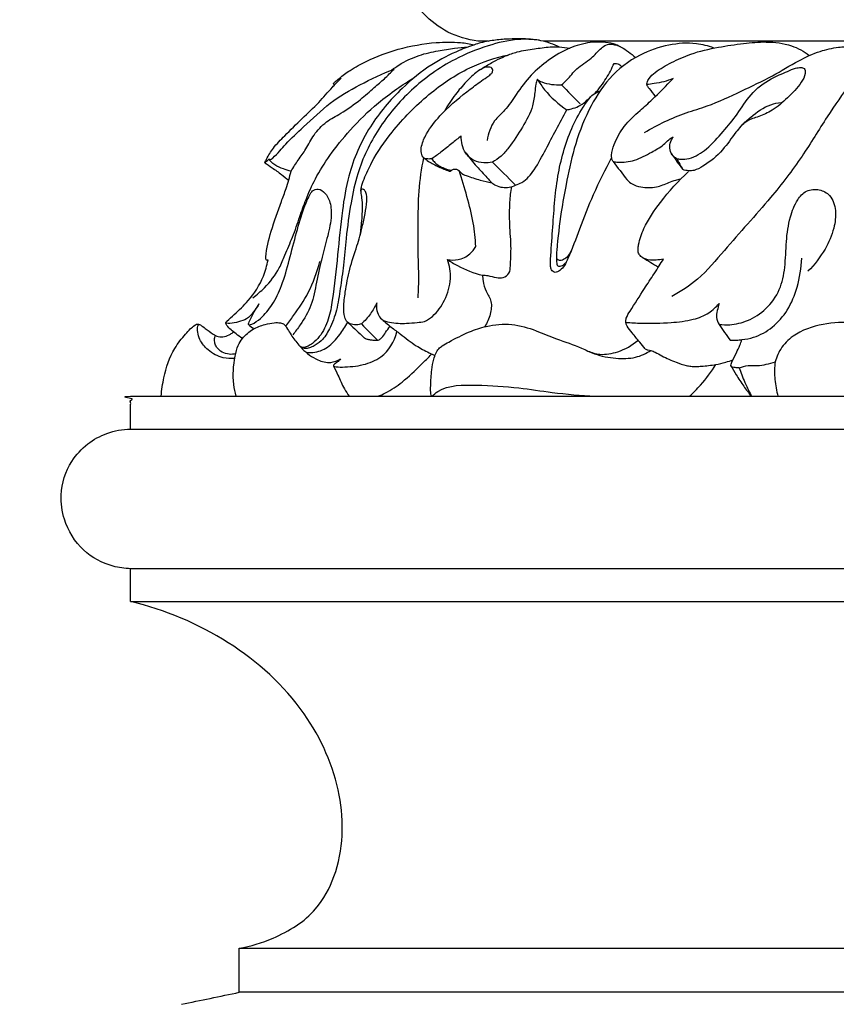
# Model space of a CAD drawing. Units: millimetres. Extents: x 1969 to 4469, y 2001 to 4501.
# Drawn here: x 3053 to 3118, y 2844 to 2923 of the extents above; entities that cross this region are included whole.
import ezdxf

# ---------------------------------------------------------------- set-up
doc = ezdxf.new("R2010")
doc.units = ezdxf.units.MM
doc.header["$MEASUREMENT"] = 0
doc.styles.add('Arial', font='arial.ttf')
doc.dimstyles.new('Default', dxfattribs={"dimtxt": 10, "dimasz": 10, "dimexe": 0.5, "dimexo": 0.5, "dimgap": 0.25, "dimtad": 1, "dimtoh": 1, "dimdec": 0, "dimzin": 1, "dimdsep": 46, "dimtxsty": 'Arial', "dimcen": 0.5, "dimazin": 0, "dimtfac": 1, "dimtdec": 4, "dimtix": 1, "dimtmove": 1, "dimatfit": 3, "dimfxl": 1, "dimtolj": 1, "dimtzin": 1, "dimarcsym": 0})

# ---------------------------------------------------------------- blocks, each defined once
blk = doc.blocks.new('*D26')
at = {"color": 0, "lineweight": -2, "transparency": 16777216}
for p, q in [((3150.166, 3700.07), (2947.711, 3700.07)), ((2948.211, 2612.39), (2948.211, 3680.07)), ((3015.514, 2592.39), (2947.711, 2592.39))]:
    blk.add_line(p, q, dxfattribs=at)
at = {"color": 0, "transparency": 16777216}
for points in [[(2944.877, 3680.07), (2951.544, 3680.07), (2948.211, 3700.07)], [(2944.877, 2612.39), (2951.544, 2612.39), (2948.211, 2592.39)]]:
    blk.add_solid(points, dxfattribs=at)
at = {"layer": 'Defpoints', "color": 0, "transparency": 16777216}
for p in [(2948.211, 3700.07), (3150.666, 3700.07), (3016.014, 2592.39)]:
    blk.add_point(p, dxfattribs=at)
at = {"color": 0, "transparency": 16777216, "insert": (2930.999, 3146.23), "char_height": 20, "attachment_point": 5, "rotation": 90, "style": 'Arial'}
blk.add_mtext('\\A1;1108', dxfattribs=at)
blk = doc.blocks.new('*D27')
at = {"color": 0, "lineweight": -2, "transparency": 16777216}
for p, q in [((3150.166, 3534.126), (3015.514, 3534.126)), ((3016.014, 2612.39), (3016.014, 3514.126)), ((3065.431, 2592.39), (3015.514, 2592.39))]:
    blk.add_line(p, q, dxfattribs=at)
at = {"color": 0, "transparency": 16777216}
for points in [[(3012.681, 3514.126), (3019.347, 3514.126), (3016.014, 3534.126)], [(3012.681, 2612.39), (3019.347, 2612.39), (3016.014, 2592.39)]]:
    blk.add_solid(points, dxfattribs=at)
at = {"layer": 'Defpoints', "color": 0, "transparency": 16777216}
for p in [(3016.014, 3534.126), (3150.666, 3534.126), (3065.931, 2592.39)]:
    blk.add_point(p, dxfattribs=at)
at = {"color": 0, "transparency": 16777216, "insert": (2998.803, 3063.258), "char_height": 20, "attachment_point": 5, "rotation": 90, "style": 'Arial'}
blk.add_mtext('\\A1;942', dxfattribs=at)
blk = doc.blocks.new('L-017.02b_1280_169')
for points in [[(-60.258, 328.775), (-61.108, 328.775)], [(-26.18, 328.775), (-55.916, 328.775)], [(-88.783, 297.868), (0, 297.868)], [(-88.783, 284.135), (-88.783, 286.746)], [(-0.064, 286.746), (-88.783, 286.746)], [(-88.783, 284.135), (0, 284.135)], [(-80.137, 256.522), (0, 256.523)], [(-80.137, 253.009), (-80.137, 256.522)], [(80.074, 253.009), (-80.137, 253.009)]]:
    blk.add_lwpolyline(points)
for points, degree, knots in [([(-61.108, 328.775), (-61.932, 328.876), (-63.547, 329.332), (-65.793, 331.105), (-67.732, 333.893), (-68.896, 337.418), (-68.245, 339.783), (-67.848, 340.661)], 3, [0, 0, 0, 0, 2.489488, 4.900716, 8.426721, 12.615364, 15.506879, 15.506879, 15.506879, 15.506879]), ([(-60.258, 328.775), (-60.472, 328.734), (-60.854, 328.646), (-61.638, 328.403), (-62.969, 327.896), (-64.995, 326.872), (-67.437, 324.853), (-69.902, 321.973), (-71.404, 318.539), (-71.974, 315.031), (-72.281, 311.721), (-72.583, 308.826), (-72.963, 306.601), (-73.537, 305.408), (-74.189, 304.742), (-74.613, 304.486), (-74.869, 304.365), (-75.044, 304.358), (-75.146, 304.369), (-75.265, 304.439)], 3, [0, 0, 0, 0, 0.652984, 1.17537, 2.460039, 4.923766, 7.944399, 11.906486, 16.200817, 18.977647, 22.541189, 26.175268, 27.714287, 29.29218, 30.055005, 30.468554, 30.78011, 30.885448, 30.985601, 30.985601, 30.985601, 30.985601]), ([(-56.197, 328.835), (-56.757, 328.909), (-58.156, 328.971), (-60.447, 328.414), (-63.414, 327.22), (-66.473, 325.016), (-69.133, 321.883), (-70.64, 318.728), (-71.281, 315.735), (-71.6, 313.297), (-71.785, 311.004), (-72.074, 309.109), (-72.323, 307.378), (-72.826, 305.959), (-73.472, 304.944), (-74.126, 304.486), (-74.596, 304.297), (-74.951, 304.267), (-75.151, 304.349), (-75.242, 304.408)], 3, [0, 0, 0, 0, 1.695718, 4.1599, 7.003117, 11.259155, 15.314755, 19.229613, 21.594401, 24.474291, 26.60491, 28.490606, 30.226711, 31.837772, 32.979493, 33.766375, 34.190011, 34.486392, 34.811894, 34.811894, 34.811894, 34.811894]), ([(-72.537, 325.279), (-72.552, 325.291), (-72.575, 325.315), (-72.6, 325.35), (-72.607, 325.385), (-72.596, 325.416), (-72.552, 325.464), (-72.408, 325.589), (-72, 325.948), (-71.195, 326.529), (-69.645, 327.373), (-67.364, 328.229), (-64.809, 328.687), (-62.758, 328.715), (-61.753, 328.553), (-61.394, 328.475)], 3, [0, 0, 0, 0, 0.057716, 0.098623, 0.128328, 0.159011, 0.194609, 0.323302, 0.730506, 1.8234, 3.293453, 6.014604, 9.094241, 11.033888, 12.137125, 12.137125, 12.137125, 12.137125]), ([(-49.736, 328.306), (-49.915, 328.399), (-50.374, 328.593), (-51.2, 328.719), (-52.393, 328.666), (-53.903, 328.251), (-55.473, 327.301), (-56.94, 326.068), (-58.004, 324.637), (-58.836, 323.311), (-59.987, 322.364), (-60.291, 321.406), (-60.375, 320.858)], 3, [0, 0, 0, 0, 0.604189, 1.484437, 2.479368, 4.171969, 6.118151, 7.939759, 9.886283, 11.445196, 12.612022, 14.275255, 14.275255, 14.275255, 14.275255]), ([(-60.258, 328.775), (-60.078, 328.814), (-59.527, 328.915), (-58.406, 328.978), (-56.936, 328.992), (-55.592, 328.736), (-54.862, 328.421), (-54.63, 328.304)], 3, [0, 0, 0, 0, 0.55401, 1.678397, 3.360078, 4.957626, 5.736565, 5.736565, 5.736565, 5.736565]), ([(-42.308, 328.21), (-42.755, 328.379), (-43.94, 328.69), (-45.991, 328.521), (-48.443, 327.684), (-50.758, 325.914), (-52.395, 323.215), (-53.479, 320.333), (-54.052, 317.539), (-54.529, 314.969), (-54.765, 312.919), (-54.866, 311.715), (-54.832, 311.408), (-54.59, 311.285), (-54.099, 311.425), (-53.795, 311.783), (-53.686, 312.067)], 3, [0, 0, 0, 0, 1.43498, 3.629005, 6.05899, 9.142467, 12.131896, 15.42554, 18.386942, 20.639187, 23.665308, 24.166226, 24.337, 24.532119, 24.880844, 25.794478, 25.794478, 25.794478, 25.794478]), ([(-47.65, 325.3), (-47.646, 325.353), (-47.619, 325.527), (-47.425, 325.895), (-46.774, 326.469), (-45.648, 327.103), (-43.984, 327.858), (-42.029, 328.288), (-40.012, 328.584), (-38.065, 328.767), (-36.496, 328.561), (-35.371, 328.1), (-34.924, 327.797), (-34.722, 327.633)], 3, [0, 0, 0, 0, 0.158288, 0.523661, 1.217503, 2.726524, 4.393911, 6.678464, 8.696091, 10.515735, 12.534777, 13.360422, 14.143002, 14.143002, 14.143002, 14.143002]), ([(-67.962, 326.471), (-67.783, 326.608), (-67.104, 327.079), (-65.875, 327.659), (-64.352, 328.004), (-63.051, 328.197), (-62.255, 328.274), (-61.898, 328.299)], 3, [0, 0, 0, 0, 0.67581, 2.477396, 4.027044, 5.347018, 6.422762, 6.422762, 6.422762, 6.422762]), ([(-60.956, 326.476), (-60.814, 326.568), (-60.394, 326.83), (-59.716, 327.214), (-58.867, 327.613), (-57.853, 327.978), (-56.65, 328.135), (-55.539, 328.311), (-54.591, 328.319), (-54.067, 328.258), (-53.79, 328.207)], 3, [0, 0, 0, 0, 0.507437, 1.486021, 2.334648, 3.321758, 4.703598, 5.960319, 6.692806, 7.538055, 7.538055, 7.538055, 7.538055]), ([(-54.442, 325.28), (-54.299, 325.407), (-53.861, 325.798), (-53.242, 326.684), (-52.097, 327.284), (-51.464, 328.063), (-50.903, 328.507), (-50.315, 328.548), (-49.698, 328.318), (-49.1, 327.916), (-48.73, 327.617), (-48.551, 327.45)], 3, [0, 0, 0, 0, 0.57358, 1.759476, 3.186175, 4.336536, 4.763672, 5.280723, 6.014151, 6.703122, 7.437799, 7.437799, 7.437799, 7.437799]), ([(-47.837, 321.485), (-46.778, 322.104), (-45.143, 322.924), (-42.436, 323.669), (-40.19, 324.775), (-37.714, 325.897), (-35.732, 327.164), (-33.974, 327.963), (-32.509, 328.305), (-31.208, 328.339), (-30.307, 327.979), (-29.78, 327.554), (-29.635, 327.331), (-29.584, 327.228)], 3, [0, 0, 0, 0, 3.681154, 5.436166, 8.400214, 11.166492, 13.583077, 15.445371, 16.929215, 18.071509, 19.299278, 19.740069, 20.084255, 20.084255, 20.084255, 20.084255]), ([(-27.245, 327.874), (-27.34, 327.902), (-27.649, 327.965), (-28.326, 327.877), (-29.414, 327.411), (-30.519, 326.551), (-31.819, 324.886), (-33.395, 322.637), (-35.296, 319.445), (-38.051, 315.886), (-40.962, 312.754), (-43.339, 309.846), (-44.928, 308.823), (-45.655, 308.433)], 3, [0, 0, 0, 0, 0.295653, 0.939236, 2.00493, 3.82017, 5.064109, 8.331315, 12.056339, 16.199045, 21.793469, 24.913147, 27.387129, 27.387129, 27.387129, 27.387129]), ([(-70.438, 316.821), (-70.428, 316.922), (-70.38, 317.252), (-70.095, 318.026), (-69.394, 319.561), (-67.743, 321.913), (-65.182, 324.545), (-62.012, 326.693), (-59.717, 327.452), (-58.644, 327.686)], 3, [0, 0, 0, 0, 0.304685, 0.995457, 2.462633, 5.363372, 9.556312, 13.43021, 16.725555, 16.725555, 16.725555, 16.725555]), ([(-77.766, 319.371), (-77.742, 319.356), (-77.632, 319.305), (-77.081, 319.774), (-76.379, 320.685), (-74.762, 322.128), (-72.969, 323.895), (-70.463, 325.351), (-68.724, 326.175), (-67.791, 326.538)], 3, [0, 0, 0, 0, 0.084366, 0.339227, 1.866868, 3.832091, 6.675455, 9.448212, 12.44998, 12.44998, 12.44998, 12.44998]), ([(-75.999, 318.41), (-75.811, 318.706), (-75.433, 319.305), (-74.75, 320.216), (-74.198, 321.36), (-73.251, 322.37), (-71.852, 323.082), (-70.574, 324.003), (-69.47, 324.989), (-68.548, 325.767), (-68.041, 326.275), (-67.791, 326.538)], 3, [0, 0, 0, 0, 1.052414, 2.125712, 3.405116, 4.845156, 6.175732, 8.089202, 9.553487, 10.617376, 11.705374, 11.705374, 11.705374, 11.705374]), ([(-64.778, 319.399), (-64.885, 319.376), (-65.092, 319.37), (-65.47, 319.426), (-65.672, 319.886), (-65.598, 320.575), (-65.128, 321.629), (-63.938, 323.132), (-62.418, 324.421), (-61.123, 325.388), (-60.484, 325.837), (-60.125, 326.074), (-59.934, 326.29), (-59.889, 326.611), (-60.319, 326.753), (-60.75, 326.622), (-61.356, 326.208), (-62.084, 325.515), (-62.972, 324.46), (-63.513, 323.651), (-63.78, 323.195)], 3, [0, 0, 0, 0, 0.328448, 0.625819, 1.069743, 1.63851, 2.701022, 4.466923, 7.353557, 8.651112, 9.312417, 9.703669, 9.931229, 10.173462, 10.527171, 11.042895, 11.515313, 12.728569, 14.056319, 15.641395, 15.641395, 15.641395, 15.641395]), ([(-51.768, 324.612), (-51.443, 324.984), (-50.878, 325.743), (-50.44, 326.582), (-50.261, 326.994)], 3, [0, 0, 0, 0, 1.478832, 2.826465, 2.826465, 2.826465, 2.826465]), ([(-50.261, 326.994), (-50.133, 327.005), (-49.881, 326.971), (-49.699, 326.799), (-49.635, 326.711)], 3, [0, 0, 0, 0, 0.3860014, 0.7137293, 0.7137293, 0.7137293, 0.7137293]), ([(-45.286, 319.419), (-45.175, 319.392), (-44.843, 319.34), (-43.966, 319.419), (-42.758, 320.21), (-41.599, 321.526), (-40.392, 322.951), (-39.41, 324.606), (-37.951, 325.737), (-36.664, 326.244), (-35.886, 326.607), (-35.44, 326.679), (-35.027, 326.618), (-35, 326.024), (-35.473, 325.228), (-36.409, 324.25), (-37.52, 323.267), (-38.674, 322.757), (-39.8, 322.439), (-40.683, 321.371), (-41.61, 319.987), (-42.799, 318.996), (-43.764, 318.463), (-44.329, 318.419), (-44.626, 318.482), (-44.775, 318.538)], 3, [0, 0, 0, 0, 0.341154, 1.004413, 2.590056, 4.49269, 6.286121, 8.178869, 10.227877, 11.654973, 12.349761, 12.760807, 13.044798, 13.44041, 14.211073, 15.876095, 17.445068, 18.622393, 19.645308, 20.871994, 22.626386, 24.676304, 25.451641, 25.870623, 26.348141, 26.348141, 26.348141, 26.348141]), ([(-79.033, 308.326), (-78.707, 308.569), (-77.912, 309.274), (-77.001, 310.417), (-76.447, 311.866), (-75.83, 313.199), (-75.342, 314.708), (-74.773, 316.268), (-74.048, 317.933), (-72.859, 319.777), (-71.222, 321.847), (-69.401, 323.604), (-67.633, 324.942), (-66.652, 325.579), (-66.175, 325.865)], 3, [0, 0, 0, 0, 1.218282, 3.186979, 4.297286, 5.855479, 7.592792, 9.046961, 10.838881, 13.026111, 15.606339, 18.74663, 20.582817, 22.252315, 22.252315, 22.252315, 22.252315]), ([(-78.099, 319.082), (-78.054, 319.178), (-77.852, 319.58), (-77.386, 320.352), (-76.356, 321.37), (-75.154, 322.586), (-73.813, 323.805), (-72.982, 324.797), (-72.388, 325.441), (-72.155, 325.683), (-72.014, 325.825)], 3, [0, 0, 0, 0, 0.320303, 1.350536, 2.684652, 4.641863, 6.488985, 8.111609, 8.51825, 9.117827, 9.117827, 9.117827, 9.117827]), ([(-56.388, 325.729), (-56.424, 325.598), (-56.51, 325.249), (-56.598, 324.54), (-56.733, 323.332), (-57.574, 321.878), (-58.426, 320.551), (-59.225, 319.59), (-59.711, 319.263), (-59.956, 319.13)], 3, [0, 0, 0, 0, 0.40699, 1.076538, 2.144586, 4.019154, 6.005373, 6.90539, 7.740232, 7.740232, 7.740232, 7.740232]), ([(-56.388, 325.729), (-56.208, 325.438), (-55.548, 324.509), (-54.685, 323.735), (-54.025, 323.294)], 3, [0, 0, 0, 0, 1.028329, 3.410146, 3.410146, 3.410146, 3.410146]), ([(-56.388, 325.729), (-56.273, 325.647), (-55.915, 325.433), (-55.239, 325.306), (-54.706, 325.27), (-54.442, 325.28)], 3, [0, 0, 0, 0, 0.425373, 1.236787, 2.02819, 2.02819, 2.02819, 2.02819]), ([(-50.333, 319.172), (-50.354, 319.202), (-50.449, 319.349), (-50.484, 319.838), (-50.188, 320.776), (-49.495, 322.066), (-48.305, 323.131), (-46.955, 324.34), (-46.096, 325.21), (-45.562, 325.784)], 3, [0, 0, 0, 0, 0.109995, 0.520285, 1.39797, 3.048957, 4.835251, 6.145187, 8.496376, 8.496376, 8.496376, 8.496376]), ([(-45.562, 325.784), (-45.798, 325.684), (-46.293, 325.509), (-47.002, 325.392), (-47.457, 325.324), (-47.65, 325.3)], 3, [0, 0, 0, 0, 0.770695, 1.567158, 2.150264, 2.150264, 2.150264, 2.150264]), ([(-54.025, 323.294), (-53.901, 323.314), (-53.584, 323.384), (-53.128, 323.532), (-52.689, 323.812), (-52.31, 324.144), (-51.921, 324.548), (-51.569, 324.729), (-51.38, 324.804)], 3, [0, 0, 0, 0, 0.37888, 0.973494, 1.424913, 1.929275, 2.486016, 3.095974, 3.095974, 3.095974, 3.095974]), ([(-47.65, 325.3), (-47.649, 325.281), (-47.644, 325.233), (-47.582, 325.131), (-47.338, 324.85), (-47.138, 324.568), (-46.976, 324.347)], 3, [0, 0, 0, 0, 0.058836, 0.14051, 0.352791, 1.17516, 1.17516, 1.17516, 1.17516]), ([(-50.452, 319.495), (-50.982, 318.526), (-51.915, 316.658), (-52.97, 313.923), (-53.664, 312.03), (-54.185, 310.905), (-54.519, 310.516), (-54.941, 310.264), (-55.264, 310.513), (-55.339, 310.918), (-55.295, 311.971), (-55.1, 314.367), (-54.905, 317.893), (-53.987, 321.212), (-52.918, 323.272), (-52.327, 324.068), (-52.105, 324.338)], 3, [0, 0, 0, 0, 3.311687, 6.258074, 8.774037, 9.394193, 9.928092, 10.344745, 10.673372, 10.957736, 11.555435, 13.836378, 18.168104, 22.128938, 24.049296, 25.097056, 25.097056, 25.097056, 25.097056]), ([(-40.109, 322.029), (-39.877, 322.275), (-39.159, 322.918), (-38.121, 323.665), (-37.227, 323.848), (-36.955, 323.88)], 3, [0, 0, 0, 0, 1.014577, 2.900705, 3.720837, 3.720837, 3.720837, 3.720837]), ([(-58.107, 317.288), (-57.941, 317.351), (-57.326, 317.588), (-56.483, 318.635), (-55.459, 320.646), (-54.567, 322.233), (-54.025, 323.294)], 3, [0, 0, 0, 0, 0.552167, 1.968231, 3.824355, 7.397874, 7.397874, 7.397874, 7.397874]), ([(-62.439, 321.216), (-62.687, 321.019), (-63.232, 320.59), (-63.985, 319.949), (-64.535, 319.563), (-64.778, 319.399)], 3, [0, 0, 0, 0, 0.948556, 2.082215, 2.962747, 2.962747, 2.962747, 2.962747]), ([(-59.956, 319.13), (-60.183, 319.082), (-60.676, 319.05), (-61.476, 319.2), (-62.271, 319.935), (-62.457, 320.746), (-62.439, 321.216)], 3, [0, 0, 0, 0, 0.695765, 1.472136, 2.369557, 3.781347, 3.781347, 3.781347, 3.781347]), ([(-50.333, 319.172), (-50.207, 319.148), (-49.643, 319.07), (-48.547, 319.235), (-47.374, 319.845), (-46.441, 320.383), (-45.949, 320.895), (-45.666, 321.077), (-45.542, 321.151)], 3, [0, 0, 0, 0, 0.382279, 1.706505, 3.226948, 4.33575, 4.910853, 5.342016, 5.342016, 5.342016, 5.342016]), ([(-45.286, 319.419), (-45.374, 319.47), (-45.606, 319.648), (-45.952, 320.246), (-45.748, 320.854), (-45.542, 321.151)], 3, [0, 0, 0, 0, 0.304337, 0.870878, 1.953115, 1.953115, 1.953115, 1.953115]), ([(-78.099, 319.082), (-78.07, 319.105), (-77.956, 319.198), (-77.846, 319.295), (-77.766, 319.371)], 3, [0, 0, 0, 0, 0.1111687, 0.4411204, 0.4411204, 0.4411204, 0.4411204]), ([(-75.999, 318.41), (-76.207, 318.451), (-76.654, 318.578), (-77.203, 318.832), (-77.587, 319.12), (-77.721, 319.3), (-77.766, 319.371)], 3, [0, 0, 0, 0, 0.634735, 1.387465, 1.805023, 2.056227, 2.056227, 2.056227, 2.056227]), ([(-65.443, 319.491), (-65.619, 318.611), (-65.886, 316.833), (-65.889, 314.174), (-65.909, 311.928), (-65.825, 309.991), (-65.866, 308.915), (-65.902, 308.33)], 3, [0, 0, 0, 0, 2.692792, 5.374413, 7.96451, 9.432066, 11.189814, 11.189814, 11.189814, 11.189814]), ([(-65.443, 319.491), (-65.313, 319.382), (-64.937, 319.098), (-64.249, 318.744), (-63.695, 318.51), (-63.41, 318.41)], 3, [0, 0, 0, 0, 0.511028, 1.408385, 2.313241, 2.313241, 2.313241, 2.313241]), ([(-64.778, 319.399), (-64.71, 319.292), (-64.452, 318.96), (-63.896, 318.655), (-63.43, 318.514), (-63.236, 318.479)], 3, [0, 0, 0, 0, 0.381787, 1.247756, 1.839414, 1.839414, 1.839414, 1.839414]), ([(-62.084, 319.862), (-61.801, 319.494), (-61.262, 318.815), (-60.513, 318.062), (-60.066, 317.51), (-59.644, 317.227), (-59.169, 317.094), (-58.612, 317.116), (-58.269, 317.218), (-58.107, 317.288)], 3, [0, 0, 0, 0, 1.392016, 2.59215, 3.192651, 3.507283, 4.100406, 4.634317, 5.162664, 5.162664, 5.162664, 5.162664]), ([(-45.684, 319.809), (-45.536, 319.579), (-45.243, 319.148), (-44.929, 318.732), (-44.775, 318.538)], 3, [0, 0, 0, 0, 0.821577, 1.563639, 1.563639, 1.563639, 1.563639]), ([(-78.099, 319.082), (-77.898, 318.954), (-77.443, 318.652), (-76.811, 318.179), (-76.376, 317.841), (-76.186, 317.689)], 3, [0, 0, 0, 0, 0.712895, 1.638767, 2.367326, 2.367326, 2.367326, 2.367326]), ([(-77.831, 311.317), (-77.856, 311.313), (-77.906, 311.315), (-77.991, 311.344), (-78.01, 311.459), (-77.971, 312.212), (-77.566, 313.779), (-76.939, 315.549), (-76.337, 317.12), (-76.111, 317.94), (-75.999, 318.41)], 3, [0, 0, 0, 0, 0.076458, 0.1489, 0.245345, 0.387382, 2.4741, 4.968499, 6.06473, 7.51518, 7.51518, 7.51518, 7.51518]), ([(-63.41, 318.41), (-63.351, 318.412), (-63.252, 318.431), (-63.069, 318.597), (-62.691, 318.602), (-62.458, 318.22), (-61.821, 317.964), (-60.996, 317.715), (-60.305, 317.542), (-59.992, 317.475)], 3, [0, 0, 0, 0, 0.176377, 0.283895, 0.735364, 1.05556, 1.554819, 2.719925, 3.680856, 3.680856, 3.680856, 3.680856]), ([(-61.276, 312.406), (-61.309, 313.038), (-61.447, 314.386), (-61.973, 316.393), (-62.378, 317.774), (-62.606, 318.459)], 3, [0, 0, 0, 0, 1.898394, 4.048861, 6.214834, 6.214834, 6.214834, 6.214834]), ([(-49.241, 317.732), (-49.118, 317.599), (-48.786, 317.321), (-47.965, 317.085), (-46.927, 317.066), (-46.036, 317.448), (-45.409, 317.693), (-45.092, 317.756), (-44.964, 317.775)], 3, [0, 0, 0, 0, 0.544618, 1.268569, 2.519922, 3.570206, 4.146192, 4.535444, 4.535444, 4.535444, 4.535444]), ([(-46.333, 311.41), (-46.523, 311.363), (-47.005, 311.303), (-47.651, 311.313), (-48.113, 311.589), (-48.332, 311.866), (-48.368, 312.209), (-48.257, 312.876), (-47.794, 314.209), (-46.431, 316.183), (-45.151, 317.639), (-44.331, 318.384)], 3, [0, 0, 0, 0, 0.588328, 1.464158, 1.854439, 2.17029, 2.484537, 2.851711, 4.199676, 6.669988, 9.993277, 9.993277, 9.993277, 9.993277]), ([(-79.332, 306.156), (-79.264, 306.174), (-78.93, 306.28), (-78.259, 306.797), (-77.412, 307.814), (-76.658, 309.414), (-76.122, 311.373), (-75.587, 313.465), (-75.088, 315.207), (-74.638, 316.297), (-74.314, 316.888), (-73.761, 317.051), (-73.227, 316.668), (-72.84, 315.928), (-72.739, 314.72), (-73.074, 313.222), (-73.558, 311.466), (-73.971, 309.625), (-74.302, 307.73), (-75.106, 306.373), (-75.653, 305.627), (-75.862, 305.374)], 3, [0, 0, 0, 0, 0.213046, 1.044514, 2.480086, 4.164239, 6.296713, 8.565307, 10.656432, 11.699088, 12.139139, 12.608539, 13.222739, 13.928037, 15.083635, 16.758894, 18.514207, 20.548184, 22.433146, 24.225174, 25.210329, 25.210329, 25.210329, 25.210329]), ([(-70.392, 306.238), (-70.449, 306.218), (-70.67, 306.159), (-71.055, 306.153), (-71.547, 306.321), (-71.789, 306.885), (-71.822, 307.709), (-71.654, 308.986), (-71.36, 310.642), (-70.768, 312.34), (-70.35, 313.818), (-70.096, 315.012), (-69.95, 315.912), (-69.962, 316.603), (-70.154, 316.924), (-70.387, 317.023), (-70.443, 316.855), (-70.434, 316.631), (-70.356, 316.178), (-70.303, 315.409), (-70.394, 314.42), (-70.46, 313.697), (-70.504, 313.339)], 3, [0, 0, 0, 0, 0.180741, 0.680871, 1.148343, 1.62907, 2.39674, 3.623302, 5.478101, 7.435121, 9.005207, 10.089413, 11.081517, 11.775664, 12.055523, 12.220993, 12.354208, 12.480876, 12.921743, 13.703702, 14.802988, 15.885402, 15.885402, 15.885402, 15.885402]), ([(-60.739, 310.125), (-60.602, 310.122), (-60.222, 310.105), (-59.699, 309.902), (-59.072, 309.886), (-58.548, 310.253), (-58.51, 311.144), (-58.431, 312.411), (-58.598, 314.115), (-58.592, 315.769), (-58.481, 316.771), (-58.419, 317.18)], 3, [0, 0, 0, 0, 0.411186, 1.132441, 1.666408, 2.241673, 2.825202, 4.192898, 6.134864, 7.910864, 9.153407, 9.153407, 9.153407, 9.153407]), ([(-41.887, 306.205), (-41.609, 306.172), (-40.835, 306.149), (-39.501, 306.467), (-38.06, 307.409), (-36.982, 308.918), (-36.59, 310.825), (-36.574, 312.773), (-36.316, 314.617), (-35.785, 316.008), (-34.978, 316.942), (-33.911, 317.015), (-32.889, 316.481), (-32.529, 315.214), (-32.716, 313.725), (-33.452, 312.043), (-34.285, 310.963), (-34.818, 310.444)], 3, [0, 0, 0, 0, 0.840151, 2.308733, 4.037458, 5.898886, 7.705746, 9.775029, 11.756688, 13.24312, 14.227257, 15.249778, 16.188453, 17.472876, 18.86666, 20.672919, 22.904921, 22.904921, 22.904921, 22.904921]), ([(-63.543, 311.385), (-63.267, 311.322), (-62.609, 311.291), (-61.782, 311.716), (-61.399, 312.192), (-61.276, 312.406)], 3, [0, 0, 0, 0, 0.848743, 1.910492, 2.650256, 2.650256, 2.650256, 2.650256]), ([(-65.359, 306.429), (-65.14, 306.545), (-64.472, 306.982), (-63.669, 308.151), (-63.172, 309.768), (-63.371, 310.897), (-63.543, 311.385)], 3, [0, 0, 0, 0, 0.746714, 2.366408, 4.138895, 5.691017, 5.691017, 5.691017, 5.691017]), ([(-63.543, 311.385), (-63.287, 311.203), (-62.415, 310.655), (-61.436, 310.287), (-60.739, 310.125)], 3, [0, 0, 0, 0, 0.942285, 3.086763, 3.086763, 3.086763, 3.086763]), ([(-54.854, 311.726), (-54.862, 311.604), (-54.855, 311.359), (-54.848, 311.074), (-54.737, 310.819), (-54.397, 310.842), (-54.215, 310.994), (-54.136, 311.111)], 3, [0, 0, 0, 0, 0.368385, 0.73003, 0.866942, 1.135604, 1.559162, 1.559162, 1.559162, 1.559162]), ([(-47.794, 304.252), (-47.93, 304.433), (-48.264, 304.866), (-48.76, 305.449), (-49.158, 305.929), (-49.302, 306.25), (-49.348, 306.468), (-49.27, 306.822), (-48.707, 307.676), (-47.985, 308.86), (-47.184, 310.047), (-46.677, 310.827), (-46.44, 311.224), (-46.333, 311.41)], 3, [0, 0, 0, 0, 0.678673, 1.639518, 2.302987, 2.531983, 2.688212, 2.962405, 3.589727, 5.733311, 7.138018, 7.881138, 8.524655, 8.524655, 8.524655, 8.524655]), ([(-41.013, 304.935), (-40.845, 304.937), (-40.53, 304.949), (-39.903, 305.001), (-38.885, 305.187), (-37.562, 305.94), (-36.338, 307.343), (-35.569, 309.259), (-35.333, 310.693), (-35.311, 311.47)], 3, [0, 0, 0, 0, 0.503742, 0.942967, 1.888054, 3.586621, 5.392116, 7.372381, 9.704761, 9.704761, 9.704761, 9.704761]), ([(-79.871, 305.088), (-80.044, 305.198), (-80.355, 305.418), (-80.777, 305.752), (-81.036, 306.024), (-81.179, 306.205), (-81.206, 306.307), (-81.179, 306.399), (-80.947, 306.632), (-80.33, 307.162), (-79.196, 308.224), (-78.253, 309.717), (-77.915, 310.883), (-77.831, 311.317)], 3, [0, 0, 0, 0, 0.617597, 1.142597, 1.609889, 1.744324, 1.825036, 1.916903, 2.017821, 2.799183, 4.370478, 6.658555, 7.987249, 7.987249, 7.987249, 7.987249]), ([(-76.426, 306.08), (-76.208, 306.352), (-75.564, 307.211), (-74.465, 308.835), (-73.921, 310.368), (-73.715, 311.221)], 3, [0, 0, 0, 0, 1.045276, 3.22268, 5.856341, 5.856341, 5.856341, 5.856341]), ([(-60.739, 310.125), (-60.736, 309.967), (-60.694, 309.531), (-60.488, 308.814), (-59.951, 308.026), (-60.1, 306.97), (-60.368, 306.323), (-60.57, 306.018)], 3, [0, 0, 0, 0, 0.473677, 1.308064, 2.223392, 3.221324, 4.319447, 4.319447, 4.319447, 4.319447]), ([(-78.557, 307.829), (-78.686, 307.596), (-78.989, 307.183), (-79.482, 306.585), (-80.194, 306.409), (-80.716, 306.272), (-81.065, 306.279), (-81.162, 306.323), (-81.18, 306.332)], 3, [0, 0, 0, 0, 0.800264, 1.550835, 2.23526, 2.927536, 3.188434, 3.247926, 3.247926, 3.247926, 3.247926]), ([(-79.332, 306.156), (-79.347, 306.157), (-79.384, 306.166), (-79.388, 306.234), (-79.337, 306.423), (-79.154, 306.807), (-78.875, 307.308), (-78.658, 307.669), (-78.557, 307.829)], 3, [0, 0, 0, 0, 0.043179, 0.096326, 0.174924, 0.650486, 1.341877, 1.909933, 1.909933, 1.909933, 1.909933]), ([(-69.171, 307.922), (-69.312, 307.619), (-69.664, 307.012), (-70.128, 306.485), (-70.392, 306.238)], 3, [0, 0, 0, 0, 1.004653, 2.090184, 2.090184, 2.090184, 2.090184]), ([(-69.171, 307.922), (-69.188, 307.809), (-69.204, 307.505), (-69.109, 307.034), (-68.774, 306.522), (-67.915, 306.291), (-66.967, 306.266), (-66.032, 306.34), (-65.554, 306.4), (-65.359, 306.429)], 3, [0, 0, 0, 0, 0.344186, 0.906202, 1.421358, 2.081191, 3.437577, 4.295012, 4.884446, 4.884446, 4.884446, 4.884446]), ([(-49.315, 306.365), (-48.903, 306.332), (-47.705, 306.267), (-45.907, 306.32), (-44.081, 306.506), (-42.732, 307.018), (-42.124, 307.59), (-41.891, 307.877)], 3, [0, 0, 0, 0, 1.241463, 3.596904, 5.389981, 6.730138, 7.839398, 7.839398, 7.839398, 7.839398]), ([(-41.891, 307.877), (-41.952, 307.689), (-42.031, 307.318), (-42.162, 306.739), (-41.997, 306.367), (-41.887, 306.205)], 3, [0, 0, 0, 0, 0.593686, 1.14645, 1.733892, 1.733892, 1.733892, 1.733892]), ([(-68.866, 306.703), (-68.593, 306.456), (-68.082, 306.016), (-67.111, 305.317), (-66.162, 304.539), (-65.192, 304.04), (-64.686, 303.795), (-64.533, 303.725)], 3, [0, 0, 0, 0, 1.105958, 2.017499, 3.591947, 4.77187, 5.27726, 5.27726, 5.27726, 5.27726]), ([(-86.342, 300.479), (-86.31, 300.977), (-86.108, 302.29), (-85.543, 304.055), (-84.591, 305.217), (-84.058, 305.83), (-83.759, 306.086), (-83.537, 306.22), (-83.37, 306.228), (-83.13, 306.115), (-82.76, 305.819), (-82.305, 305.49), (-81.803, 305.182), (-81.288, 305.206), (-80.887, 305.391), (-80.654, 305.533), (-80.573, 305.59)], 3, [0, 0, 0, 0, 1.497071, 3.988127, 5.41835, 5.970193, 6.423049, 6.598432, 6.734395, 6.904095, 7.377034, 8.15423, 8.602616, 9.100291, 9.620239, 9.91843, 9.91843, 9.91843, 9.91843]), ([(-80.488, 303.491), (-80.791, 303.466), (-81.562, 303.513), (-82.586, 304.035), (-83.252, 304.865), (-83.435, 305.52), (-83.463, 305.967), (-83.402, 306.148), (-83.38, 306.198), (-83.35, 306.205), (-83.331, 306.204), (-83.319, 306.2)], 3, [0, 0, 0, 0, 0.911482, 2.275001, 3.332885, 3.953874, 4.411197, 4.511107, 4.541606, 4.561161, 4.598652, 4.598652, 4.598652, 4.598652]), ([(-80.376, 300.479), (-80.46, 300.791), (-80.67, 301.846), (-80.572, 303.232), (-80.283, 304.475), (-79.807, 305.236), (-79.077, 305.853), (-78.167, 306.2), (-77.418, 306.345), (-76.901, 306.353), (-76.509, 306.244), (-76.23, 305.719), (-75.795, 305.063), (-75.03, 304.115), (-74.057, 303.378), (-72.901, 303.064), (-72.29, 303.317), (-72.056, 303.468)], 3, [0, 0, 0, 0, 0.967897, 3.210737, 4.111354, 4.75899, 5.872091, 6.907043, 7.651207, 8.144589, 8.46933, 8.791105, 9.845409, 10.880664, 12.416446, 13.456881, 14.29272, 14.29272, 14.29272, 14.29272]), ([(-74.798, 303.977), (-74.617, 303.953), (-74.018, 303.935), (-72.985, 304.35), (-72.146, 305.319), (-71.675, 306.027), (-71.496, 306.369)], 3, [0, 0, 0, 0, 0.547678, 1.77987, 3.173225, 4.329431, 4.329431, 4.329431, 4.329431]), ([(-69.116, 304.94), (-69.072, 304.95), (-68.942, 304.992), (-68.703, 305.197), (-68.458, 305.585), (-68.242, 305.882), (-68.135, 306.045)], 3, [0, 0, 0, 0, 0.134327, 0.405199, 0.920631, 1.506588, 1.506588, 1.506588, 1.506588]), ([(-64.79, 300.479), (-64.805, 300.507), (-64.853, 300.61), (-64.882, 300.892), (-64.87, 301.568), (-64.82, 302.451), (-64.67, 303.318), (-64.487, 303.886), (-64.256, 304.257), (-63.886, 304.552), (-63.066, 304.996), (-61.93, 305.596), (-60.258, 306.16), (-58.408, 306.317), (-56.534, 305.766), (-54.745, 304.981), (-53.149, 304.482), (-51.652, 303.738), (-50.178, 303.464), (-48.604, 303.473), (-47.704, 303.886), (-47.331, 304.123)], 3, [0, 0, 0, 0, 0.095564, 0.33825, 0.837178, 2.128562, 2.983223, 3.471659, 3.9105, 4.272166, 4.877233, 6.704609, 8.119591, 10.151815, 12.151474, 13.904615, 16.021503, 17.153341, 18.898628, 20.469749, 21.793099, 21.793099, 21.793099, 21.793099]), ([(-24.897, 303.31), (-24.979, 303.268), (-25.271, 303.158), (-25.874, 303.228), (-26.623, 303.977), (-27.792, 304.909), (-29.321, 305.967), (-31.389, 306.439), (-33.648, 306.313), (-35.761, 305.604), (-37.033, 304.336), (-37.531, 303.077), (-37.46, 301.772), (-37.321, 300.915), (-37.2, 300.479)], 3, [0, 0, 0, 0, 0.276581, 0.927365, 1.671709, 3.372365, 5.463907, 7.153108, 9.629092, 12.20053, 13.619863, 14.884554, 16.131082, 17.486963, 17.486963, 17.486963, 17.486963]), ([(-80.42, 303.854), (-80.585, 303.819), (-81.127, 303.784), (-81.844, 304.13), (-82.088, 304.715), (-82.099, 305.004), (-82.07, 305.218), (-82.028, 305.288), (-82.004, 305.313)], 3, [0, 0, 0, 0, 0.504407, 1.638735, 1.995928, 2.373494, 2.536947, 2.577996, 2.577996, 2.577996, 2.577996]), ([(-72.056, 303.468), (-72.088, 303.412), (-72.208, 303.275), (-72.418, 303.136), (-72.573, 303.013), (-72.653, 302.886), (-72.408, 302.808), (-71.568, 302.797), (-70.275, 302.919), (-68.488, 303.61), (-67.775, 304.845), (-67.562, 305.605)], 3, [0, 0, 0, 0, 0.193231, 0.543291, 0.699971, 0.810104, 0.968745, 1.610515, 3.241832, 4.767333, 7.135432, 7.135432, 7.135432, 7.135432]), ([(-70.36, 305.318), (-70.329, 305.283), (-70.222, 305.18), (-70.022, 305.054), (-69.751, 304.99), (-69.514, 304.967), (-69.3, 304.934), (-69.176, 304.936), (-69.116, 304.94)], 3, [0, 0, 0, 0, 0.141399, 0.443339, 0.694124, 0.969586, 1.159144, 1.340011, 1.340011, 1.340011, 1.340011]), ([(-52.34, 304.083), (-52.041, 303.952), (-51.243, 303.724), (-49.807, 303.99), (-48.831, 304.529), (-48.366, 304.922)], 3, [0, 0, 0, 0, 0.98017, 2.428574, 4.253565, 4.253565, 4.253565, 4.253565]), ([(-40.289, 302.75), (-40.392, 302.747), (-40.572, 302.759), (-40.78, 302.788), (-40.959, 302.854), (-40.951, 303.041), (-40.79, 303.385), (-40.532, 303.889), (-40.257, 304.485), (-40.124, 304.842), (-40.072, 304.992)], 3, [0, 0, 0, 0, 0.310124, 0.532583, 0.651181, 0.82621, 0.99311, 1.827627, 2.493533, 2.969527, 2.969527, 2.969527, 2.969527]), ([(-69.075, 300.479), (-68.873, 300.559), (-68.19, 300.864), (-66.992, 301.672), (-65.833, 302.793), (-65.072, 303.559), (-64.802, 303.845)], 3, [0, 0, 0, 0, 0.649679, 2.241323, 4.299875, 5.479747, 5.479747, 5.479747, 5.479747]), ([(-47.794, 304.252), (-47.717, 304.221), (-47.565, 304.167), (-47.285, 304.123), (-46.909, 303.965), (-46.267, 303.587), (-45.441, 303.22), (-44.662, 302.951), (-44.127, 302.867), (-43.723, 302.833), (-43.059, 302.903), (-42.26, 302.958), (-41.425, 303.165), (-40.975, 303.314), (-40.787, 303.384)], 3, [0, 0, 0, 0, 0.248312, 0.480745, 0.848509, 1.460714, 2.716403, 3.555301, 3.919657, 4.341148, 4.766084, 5.918297, 6.737785, 7.339744, 7.339744, 7.339744, 7.339744]), ([(-72.62, 302.894), (-72.498, 302.651), (-72.191, 302.054), (-71.855, 301.203), (-71.498, 300.672), (-71.358, 300.479)], 3, [0, 0, 0, 0, 0.816652, 2.014707, 2.729097, 2.729097, 2.729097, 2.729097]), ([(-44.241, 300.479), (-43.933, 300.762), (-43.165, 301.544), (-42.51, 302.429), (-42.155, 303.004)], 3, [0, 0, 0, 0, 1.256261, 3.282312, 3.282312, 3.282312, 3.282312]), ([(-40.948, 302.925), (-40.817, 302.678), (-40.501, 302.116), (-39.954, 301.304), (-39.537, 300.742), (-39.33, 300.479)], 3, [0, 0, 0, 0, 0.838522, 1.930988, 2.935794, 2.935794, 2.935794, 2.935794]), ([(-40.289, 302.75), (-40.062, 302.833), (-39.59, 302.966), (-38.608, 302.886), (-37.88, 303.069), (-37.409, 303.225)], 3, [0, 0, 0, 0, 0.725271, 1.442134, 2.92964, 2.92964, 2.92964, 2.92964]), ([(-40.289, 302.75), (-40.227, 302.562), (-40.013, 301.953), (-39.671, 301.198), (-39.383, 300.639), (-39.297, 300.479)], 3, [0, 0, 0, 0, 0.593087, 1.935466, 2.480242, 2.480242, 2.480242, 2.480242]), ([(-64.79, 300.479), (-64.637, 300.616), (-63.648, 301.402), (-61.071, 301.389), (-58.081, 301.228), (-54.936, 300.713), (-52.908, 300.553), (-51.766, 300.479)], 3, [0, 0, 0, 0, 0.614143, 3.737568, 7.126407, 9.80609, 13.238238, 13.238238, 13.238238, 13.238238]), ([(-88.783, 297.868), (-88.783, 299.174), (-88.783, 300.479), (-44.391, 300.479), (0, 300.479)], 2, [0, 0, 0, 2.611396, 2.611396, 91.361968, 91.361968, 91.361968]), ([(-88.783, 286.746), (-89.254, 286.759), (-90.614, 286.955), (-92.755, 288.095), (-94.114, 290.341), (-94.486, 292.903), (-93.775, 295.127), (-92.291, 296.726), (-90.651, 297.639), (-89.423, 297.855), (-88.783, 297.868)], 3, [0, 0, 0, 0, 1.413339, 4.090569, 6.97247, 8.925259, 11.733528, 13.617328, 15.35715, 17.277786, 17.277786, 17.277786, 17.277786]), ([(-80.137, 256.522), (-79.211, 256.678), (-76.993, 257.355), (-74.057, 259.159), (-72.384, 262.302), (-71.782, 265.45), (-72.156, 270.011), (-74.756, 275.857), (-80.805, 281.279), (-86.045, 283.486), (-88.783, 284.135)], 3, [0, 0, 0, 0, 2.819089, 6.939373, 9.899172, 13.224889, 16.439104, 23.507622, 31.790423, 40.231255, 40.231255, 40.231255, 40.231255]), ([(-84.734, 252.052), (-83.969, 252.212), (-82.416, 252.533), (-80.862, 252.85), (-80.137, 253.009)], 3, [0, 0, 0, 0, 2.344711, 4.758021, 4.758021, 4.758021, 4.758021]), ([(-84.734, 237.436), (-81.359, 239.016), (-69.691, 243.93), (-50.502, 248.473), (-29.969, 250.952), (-13.754, 251.883), (-4.471, 252.058), (0, 252.052)], 3, [0, 0, 0, 0, 11.182284, 37.915766, 58.772516, 73.205257, 86.619077, 86.619077, 86.619077, 86.619077])]:
    blk.add_open_spline(points, degree=degree, knots=knots)
for points in [[(-54.442, 325.28), (-53.947, 324.775), (-53.452, 324.27), (-52.956, 323.764)], [(-50.333, 319.172), (-49.969, 318.692), (-49.605, 318.212), (-49.241, 317.732)], [(-45.286, 319.419), (-45.116, 319.125), (-44.946, 318.831), (-44.775, 318.538)], [(-59.956, 319.13), (-59.351, 318.533), (-58.747, 317.936), (-58.107, 317.288)], [(-47.961, 311.505), (-47.547, 311.259), (-47.133, 311.014), (-46.72, 310.768)], [(-79.373, 306.171), (-79.243, 306.059), (-79.114, 305.948), (-78.984, 305.837)], [(-71.496, 306.369), (-71.118, 306.018), (-70.739, 305.668), (-70.36, 305.318)], [(-70.392, 306.238), (-69.967, 305.805), (-69.542, 305.373), (-69.116, 304.94)], [(-41.887, 306.205), (-41.595, 305.782), (-41.304, 305.359), (-41.013, 304.935)]]:
    blk.add_open_spline(points, degree=3)

msp = doc.modelspace()

# ---------------------------------------------------------------- block references
msp.add_blockref('L-017.02b_1280_169', (3150.666, 2592.39))

# ---------------------------------------------------------------- dimensions: what is measured, and where the dimension line sits
for base, p1, p2, picture, middle in [((2948.211, 3700.07), (3016.014, 2592.39), (3150.666, 3700.07), '*D26', (2930.999, 3146.23)), ((3016.014, 3534.126), (3065.931, 2592.39), (3150.666, 3534.126), '*D27', (2998.803, 3063.258))]:
    dim = msp.add_linear_dim(base=base, p1=p1, p2=p2, angle=90, dimstyle='Default', override={"dimtxt": 20, "dimasz": 20, "dimgap": 7})
    dim.commit()
    dim.dimension.update_dxf_attribs({"geometry": picture, "text_midpoint": middle})

doc.saveas('drawing.dxf')
